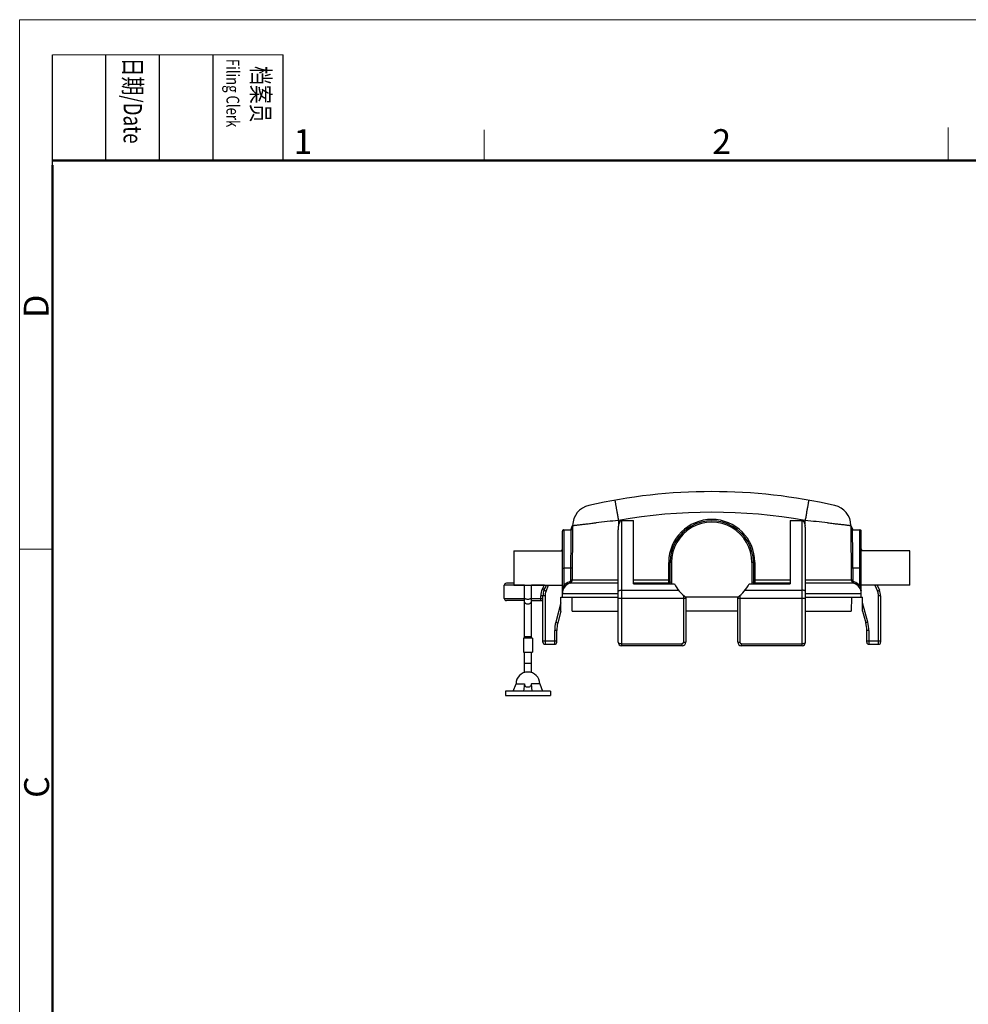
# Model space of a CAD drawing. Units: millimetres. Extents: x 2082 to 2490, y 517 to 806.
# Drawn here: x 2082 to 2221, y 661 to 806 of the extents above; entities that cross this region are included whole.
import ezdxf

# ---------------------------------------------------------------- set-up
doc = ezdxf.new("R2010")
doc.units = ezdxf.units.MM
doc.header["$LTSCALE"] = 500
doc.layers.get('0').update_dxf_attribs({"linetype": 'CONTINUOUS', "lineweight": 30})
doc.layers.add('Dim', color=3, linetype='CONTINUOUS', lineweight=15)
doc.layers.add('图框', color=7, linetype='CONTINUOUS', lineweight=20)
doc.styles.add('Romans字体', font='romans.shx', dxfattribs={"width": 0.75})
doc.styles.get("Standard").update_dxf_attribs({"font": 'txt', "width": 0.75})

# ---------------------------------------------------------------- blocks, each defined once
blk = doc.blocks.new('A4图框-NEW')
at = {"layer": '图框', "color": 1, "lineweight": 18}
for q in [(833.41, 480.53), (1130.41, 690.53)]:
    blk.add_line((833.41, 690.53), q, dxfattribs=at)
at = {"layer": '图框', "lineweight": -3}
for p, q in [((836.91, 675.02), (836.91, 686.79)), ((842.62, 675.53), (842.62, 686.79)), ((848.33, 675.53), (848.33, 686.79)), ((854.05, 675.53), (854.05, 686.79)), ((861.54, 675.53), (861.54, 686.79)), ((842.62, 675.53), (842.62, 685.02)), ((848.33, 675.53), (848.33, 685.02)), ((854.05, 675.53), (854.05, 685.02)), ((836.91, 675.02), (836.91, 684.5))]:
    blk.add_line(p, q, dxfattribs=at)
at = {"layer": '图框', "lineweight": 18}
blk.add_line((836.91, 686.79), (861.54, 686.79), dxfattribs=at)
at = {"layer": '图框', "color": 6}
for p, q in [((882.95, 678.8), (882.95, 675.53)), ((932.48, 679.03), (932.48, 675.53)), ((836.91, 634.07), (833.41, 634.07))]:
    blk.add_line(p, q, dxfattribs=at)
at = {"layer": '图框', "lineweight": 50}
for p, q in [((836.91, 675.53), (1126.93, 675.53)), ((836.91, 484.02), (836.91, 675.02))]:
    blk.add_line(p, q, dxfattribs=at)
at = {"layer": '图框', "char_height": 1.959, "width": 11.2554, "attachment_point": 4, "rotation": 270}
for s, insert in [('{\\fSimSun|b0|i0|c134|p2;\\W0.50791; \\W0.75;日期\\Fromans|c134;/Date}', (845.48, 686.79)), ('{\\fSimSun|b0|i0|c134|p2;\\W2.0133; \\W0.75;档案员\\fFangSong_GB2312|b0|i0|c134|p49;\\H0.7x;\\P\\Fromans|c134;\\W1.0325; \\W0.75;Filing Clerk\\fFangSong_GB2312|b0|i0|c134|p49; }', (857.79, 686.79))]:
    blk.add_mtext(s, dxfattribs=dict(at, insert=insert))
at = {"layer": '图框', "color": 6, "char_height": 2.65, "width": 2.5579, "attachment_point": 1, "style": 'Romans字体'}
for s, insert in [('1', (862.63, 678.86)), ('2', (907.3, 678.86))]:
    blk.add_mtext(s, dxfattribs=dict(at, insert=insert))
at = {"layer": '图框', "color": 6, "char_height": 2.65, "width": 2.5579, "attachment_point": 1, "rotation": 90, "style": 'Romans字体'}
for s, insert in [('D', (833.85, 658.73)), ('C', (833.9, 607.55))]:
    blk.add_mtext(s, dxfattribs=dict(at, insert=insert))

msp = doc.modelspace()

# ---------------------------------------------------------------- linework, layer by layer
at = {"color": 7, "linetype": 'Continuous'}
for p, q in [((2169.68, 732.3), (2169.68, 731.53)), ((2170.14, 732.3), (2170.14, 713.97)), ((2170.14, 732.3), (2171.87, 732.3)), ((2171.87, 723.02), (2171.87, 732.3)), ((2194.84, 732.3), (2196.57, 732.3)), ((2194.84, 732.3), (2194.84, 723.02)), ((2196.57, 713.97), (2196.57, 732.3)), ((2197.02, 731.53), (2197.02, 732.3)), ((2161.67, 730.93), (2162.77, 730.92)), ((2161.67, 730.93), (2161.67, 725.34)), ((2162.7, 730.92), (2162.98, 731.57)), ((2162.71, 723.61), (2162.77, 730.92)), ((2162.98, 731.57), (2162.91, 723.61)), ((2166.32, 731.96), (2166.41, 731.97)), ((2169.63, 714.48), (2169.63, 730.93)), ((2197.07, 714.48), (2197.07, 730.93)), ((2200.3, 731.97), (2200.38, 731.96)), ((2203.72, 731.57), (2203.79, 723.61)), ((2203.72, 731.57), (2204.01, 730.92)), ((2203.93, 730.92), (2205.03, 730.93)), ((2203.93, 730.92), (2204, 723.61)), ((2205.07, 730.92), (2205.03, 730.93)), ((2205.04, 722.74), (2205.03, 730.93)), ((2205.15, 730.89), (2205.07, 730.92)), ((2205.22, 730.82), (2205.16, 730.89)), ((2205.24, 730.73), (2205.22, 730.82)), ((2161.47, 721.08), (2161.47, 730.73)), ((2205.24, 721.08), (2205.24, 730.73)), ((2161.33, 727.84), (2161.47, 728.15)), ((2205.24, 728.15), (2205.37, 727.84)), ((2154.35, 727.84), (2154.35, 722.86)), ((2154.35, 727.84), (2161.47, 727.84)), ((2212.35, 727.84), (2205.24, 727.84)), ((2212.35, 722.86), (2212.35, 727.84)), ((2161.47, 725.34), (2161.67, 725.34)), ((2161.67, 725.34), (2161.67, 722.74)), ((2162.93, 725.33), (2161.67, 725.34)), ((2177.05, 723.02), (2177.05, 726.16)), ((2177.26, 723.02), (2177.26, 726.16)), ((2177.46, 726.16), (2177.26, 726.16)), ((2177.46, 726.16), (2177.46, 723.02)), ((2189.45, 726.16), (2189.25, 726.16)), ((2189.25, 723.02), (2189.25, 726.16)), ((2189.45, 726.16), (2189.45, 723.02)), ((2189.66, 726.16), (2189.66, 723.02)), ((2205.04, 725.34), (2203.78, 725.33)), ((2205.04, 725.34), (2205.24, 725.34)), ((2162.71, 723.61), (2162.91, 723.61)), ((2171.87, 723.61), (2177.05, 723.61)), ((2189.66, 723.61), (2194.84, 723.61)), ((2203.79, 723.61), (2204, 723.61)), ((2152.96, 720.89), (2152.96, 722.82)), ((2155.91, 722.82), (2152.96, 722.82)), ((2154.35, 723.13), (2153.27, 723.13)), ((2154.35, 722.86), (2161.47, 722.86)), ((2155.91, 715.06), (2155.91, 722.86)), ((2156.93, 715.06), (2156.93, 722.86)), ((2158.85, 722.82), (2156.93, 722.82)), ((2158.61, 722.44), (2158.52, 722.23)), ((2158.52, 722.23), (2159.08, 721.98)), ((2158.89, 722.31), (2158.61, 722.44)), ((2158.8, 722.11), (2159.13, 722.86)), ((2158.85, 722.82), (2158.85, 722.86)), ((2159.08, 721.98), (2159.46, 722.86)), ((2161.47, 722.74), (2161.67, 722.74)), ((2162.57, 723.13), (2162.5, 723.32)), ((2162.91, 723.61), (2169.63, 723.61)), ((2177.05, 723.13), (2171.87, 723.13)), ((2171.87, 723.02), (2177.9, 723.02)), ((2188.81, 723.02), (2194.84, 723.02)), ((2194.84, 723.13), (2189.66, 723.13)), ((2197.07, 723.61), (2203.79, 723.61)), ((2204.14, 723.13), (2197.07, 723.13)), ((2204.14, 723.13), (2204.2, 723.32)), ((2205.24, 722.74), (2205.04, 722.74)), ((2212.35, 722.86), (2205.24, 722.86)), ((2207.24, 722.86), (2207.63, 721.98)), ((2207.58, 722.86), (2207.91, 722.11)), ((2152.96, 720.89), (2155.91, 720.89)), ((2156.93, 720.89), (2158.62, 720.89)), ((2158.32, 720.59), (2158.32, 721.28)), ((2158.93, 721.28), (2158.32, 721.28)), ((2158.62, 714.48), (2158.62, 721.28)), ((2158.93, 721.28), (2158.93, 714.17)), ((2161.27, 719.05), (2161.27, 721.08)), ((2161.27, 721.08), (2169.63, 721.08)), ((2169.63, 721.59), (2161.47, 721.59)), ((2162.92, 719.05), (2162.89, 721.08)), ((2179.54, 720.87), (2169.63, 720.87)), ((2170.14, 722.1), (2178.47, 722.1)), ((2179.24, 714.48), (2179.24, 721.31)), ((2179.54, 721.08), (2179.54, 714.48)), ((2187.17, 721.08), (2179.54, 721.08)), ((2187.17, 714.48), (2187.17, 721.08)), ((2197.07, 720.87), (2187.17, 720.87)), ((2187.47, 721.31), (2187.47, 714.48)), ((2188.24, 722.1), (2196.57, 722.1)), ((2205.24, 721.59), (2197.07, 721.59)), ((2197.07, 721.08), (2205.44, 721.08)), ((2203.82, 721.08), (2203.78, 719.05)), ((2205.44, 719.05), (2205.44, 721.08)), ((2207.63, 721.98), (2207.91, 722.11)), ((2208.08, 721.28), (2207.78, 721.28)), ((2207.78, 714.17), (2207.78, 721.28)), ((2208.08, 721.28), (2208.08, 714.48)), ((2155.91, 720.59), (2153.27, 720.59)), ((2156.93, 720.59), (2158.62, 720.59)), ((2161.27, 720.23), (2160.51, 717.4)), ((2206.2, 717.4), (2205.44, 720.23)), ((2161.27, 719.05), (2160.8, 717.32)), ((2162.92, 719.05), (2169.63, 719.05)), ((2187.17, 719.05), (2179.54, 719.05)), ((2197.07, 719.05), (2203.78, 719.05)), ((2205.44, 719.05), (2205.9, 717.32)), ((2160.51, 717.4), (2160.8, 717.32)), ((2205.9, 717.32), (2206.2, 717.4)), ((2155.76, 715.06), (2155.76, 713.02)), ((2157.08, 715.06), (2155.76, 715.06)), ((2156.93, 715.27), (2155.91, 715.27)), ((2157.08, 715.06), (2157.08, 713.02)), ((2160.35, 714.17), (2160.35, 716.2)), ((2160.66, 716.2), (2160.35, 716.2)), ((2160.66, 714.48), (2160.66, 716.2)), ((2206.36, 716.2), (2206.05, 716.2)), ((2206.05, 714.48), (2206.05, 716.2)), ((2206.36, 716.2), (2206.36, 714.17)), ((2158.62, 714.68), (2160.66, 714.68)), ((2160.35, 714.17), (2158.93, 714.17)), ((2170.14, 714.27), (2179.03, 714.27)), ((2179.03, 713.97), (2170.14, 713.97)), ((2179.03, 713.97), (2179.03, 714.27)), ((2179.24, 714.48), (2179.54, 714.48)), ((2187.17, 714.48), (2187.47, 714.48)), ((2187.67, 714.27), (2196.57, 714.27)), ((2187.67, 714.27), (2187.67, 713.97)), ((2196.57, 713.97), (2187.67, 713.97)), ((2206.05, 714.68), (2208.08, 714.68)), ((2207.78, 714.17), (2206.36, 714.17)), ((2155.76, 713.02), (2157.08, 713.02)), ((2155.91, 710.02), (2155.91, 713.02)), ((2156.93, 710.02), (2156.93, 713.02)), ((2155.91, 711.44), (2156.93, 711.44)), ((2154.29, 707.32), (2154.69, 708.39)), ((2154.69, 708.39), (2155.91, 708.39)), ((2155.91, 708.39), (2155.79, 707.32)), ((2157.04, 707.32), (2156.93, 708.39)), ((2158.15, 708.39), (2156.93, 708.39)), ((2158.15, 708.39), (2158.55, 707.32)), ((2153.12, 707.32), (2153.12, 706.66)), ((2159.72, 707.32), (2153.12, 707.32)), ((2153.12, 706.66), (2159.72, 706.66)), ((2159.72, 707.32), (2159.72, 706.66))]:
    msp.add_line(p, q, dxfattribs=at)
msp.add_lwpolyline([(2161.67, 730.93), (2161.64, 730.92), (2161.55, 730.89), (2161.49, 730.82), (2161.47, 730.73)], dxfattribs=at)
for centre, radius, start, end in [((2183.35, 655.22), 81.31, 77.2127, 102.7873), ((2166.03, 731.54), 3.05, 102.7873, 179.5), ((2200.68, 731.54), 3.05, 0.5, 77.2127), ((2193.16, 488.92), 244.52, 95.5091, 96.2811), ((2183.35, 655.23), 78.28, 79.9429, 100.0571), ((2183.35, 726.16), 6.3, 0.1996, 179.7995), ((2183.35, 726.16), 6.1, 359.999, 180), ((2175.6, 508.73), 224.59, 83.6869, 84.5273), ((2162.78, 731.12), 0.203, 269.5, 359.4395), ((2183.35, 726.16), 5.89, 359.9969, 180.0031), ((2203.93, 731.12), 0.203, 180.5605, 270.5), ((2183.27, 726.16), 6.21, 179.7972, 180.0316), ((2183.44, 726.16), 6.22, 359.9673, 0.2022), ((2162.41, 723.61), 0.305, 288.8333, 359.5), ((2153.27, 722.82), 0.305, 89.9792, 180), ((2160.66, 721.28), 2.34, 156.1277, 180), ((2160.16, 721.74), 1.7, 140.5901, 156.0026), ((2163.09, 721.59), 1.63, 108.8448, 180), ((2167.48, 720.93), 6.08, 162.6444, 164.7845), ((2163.09, 721.59), 1.83, 108.8467, 141.0578), ((2162.41, 723.61), 0.508, 288.8448, 359.5), ((2182.47, 725.24), 5.08, 205.9092, 234.8273), ((2184.24, 725.24), 5.08, 305.1727, 334.0908), ((2204.3, 723.61), 0.508, 180.4375, 251.1552), ((2203.61, 721.59), 1.63, 360, 71.1552), ((2203.61, 721.59), 1.83, 38.9389, 71.1274), ((2199.19, 720.91), 6.12, 15.2216, 17.3424), ((2153.27, 720.89), 0.305, 180, 270.0035), ((2160.66, 721.28), 2.03, 156.1277, 180), ((2160.66, 721.28), 1.73, 156.1277, 180), ((2164.51, 721.58), 3.04, 172.3831, 177.0736), ((2164.37, 721.59), 2.9, 177.1031, 180), ((2164.66, 721.56), 3.19, 171.4932, 172.4121), ((2202.1, 721.57), 3.14, 5.7651, 8.5162), ((2202.29, 721.59), 2.95, 0.0286, 5.778), ((2206.05, 721.28), 1.73, 0, 23.8723), ((2206.05, 721.28), 2.03, 0, 23.8882), ((2164.98, 716.2), 4.63, 165, 180), ((2164.98, 716.2), 4.33, 165, 180), ((2201.72, 716.2), 4.33, 0, 15), ((2201.72, 716.2), 4.63, 0, 15), ((2158.93, 714.48), 0.305, 180, 270), ((2160.35, 714.48), 0.305, 270, 360), ((2170.14, 714.48), 0.508, 179.9946, 269.9988), ((2179.03, 714.48), 0.508, 270, 0), ((2179.03, 714.48), 0.203, 270.0016, 0), ((2187.67, 714.48), 0.508, 180, 270), ((2187.67, 714.48), 0.203, 180, 269.999), ((2196.57, 714.48), 0.508, 270.0012, 0.0123), ((2206.36, 714.48), 0.305, 180, 270), ((2207.78, 714.48), 0.305, 270, 0), ((2156.42, 708.39), 1.73, 360, 180)]:
    msp.add_arc(centre, radius, start, end, dxfattribs=at)
for points, knots in [([(2169.15, 735.28), (2169.15, 735.28), (2169.15, 735.28), (2169.15, 735.28), (2169.15, 735.27), (2169.15, 735.27), (2169.16, 735.26), (2169.16, 735.24), (2169.16, 735.22), (2169.17, 735.19), (2169.18, 735.15), (2169.18, 735.1), (2169.2, 735.03), (2169.22, 734.92), (2169.24, 734.77), (2169.27, 734.6), (2169.31, 734.4), (2169.35, 734.19), (2169.41, 733.87), (2169.48, 733.43), (2169.58, 732.88), (2169.65, 732.5), (2169.68, 732.3)], [0, 0, 0, 0, 0.000305, 0.001211, 0.002718, 0.004823, 0.007524, 0.01082, 0.019189, 0.029912, 0.042974, 0.05834, 0.075966, 0.117821, 0.168173, 0.226528, 0.292331, 0.364979, 0.443742, 0.616585, 0.804495, 1, 1, 1, 1]), ([(2197.56, 735.28), (2197.56, 735.28), (2197.56, 735.28), (2197.56, 735.28), (2197.55, 735.27), (2197.55, 735.27), (2197.55, 735.26), (2197.55, 735.24), (2197.55, 735.22), (2197.54, 735.19), (2197.53, 735.15), (2197.52, 735.1), (2197.51, 735.03), (2197.49, 734.92), (2197.46, 734.77), (2197.43, 734.6), (2197.4, 734.4), (2197.36, 734.19), (2197.3, 733.87), (2197.22, 733.43), (2197.13, 732.88), (2197.06, 732.5), (2197.02, 732.3)], [0, 0, 0, 0, 0.000306, 0.001213, 0.002721, 0.004827, 0.007529, 0.010826, 0.019197, 0.029922, 0.042985, 0.058352, 0.075978, 0.117836, 0.168188, 0.226543, 0.292345, 0.364992, 0.443755, 0.616594, 0.804499, 1, 1, 1, 1]), ([(2170.14, 732.3), (2170.1, 732.3), (2170.02, 732.28), (2169.94, 732.19), (2169.87, 732.09), (2169.8, 731.95), (2169.73, 731.76), (2169.7, 731.61), (2169.68, 731.53)], [0, 0, 0, 0, 0.123931, 0.248841, 0.374004, 0.499231, 0.749565, 1, 1, 1, 1]), ([(2196.57, 732.3), (2196.61, 732.3), (2196.69, 732.28), (2196.77, 732.19), (2196.84, 732.09), (2196.91, 731.95), (2196.98, 731.76), (2197.01, 731.61), (2197.02, 731.53)], [0, 0, 0, 0, 0.123931, 0.248842, 0.374004, 0.499231, 0.749565, 1, 1, 1, 1]), ([(2162.98, 731.57), (2162.98, 731.57), (2162.98, 731.57), (2162.99, 731.57), (2162.99, 731.57), (2163, 731.57), (2163.01, 731.57), (2163.02, 731.57), (2163.04, 731.57), (2163.07, 731.58), (2163.11, 731.58), (2163.16, 731.59), (2163.24, 731.6), (2163.35, 731.61), (2163.5, 731.63), (2163.68, 731.65), (2163.89, 731.68), (2164.12, 731.7), (2164.47, 731.75), (2164.97, 731.8), (2165.62, 731.88), (2166.08, 731.93), (2166.32, 731.96)], [0, 0, 0, 0, 0.000269, 0.001076, 0.002421, 0.004302, 0.006721, 0.009675, 0.01719, 0.026836, 0.038603, 0.052476, 0.068441, 0.106564, 0.152803, 0.206947, 0.268756, 0.337957, 0.41424, 0.586676, 0.783054, 1, 1, 1, 1]), ([(2200.38, 731.96), (2200.63, 731.93), (2201.09, 731.88), (2201.74, 731.8), (2202.23, 731.75), (2202.59, 731.71), (2202.82, 731.68), (2203.03, 731.65), (2203.21, 731.63), (2203.36, 731.61), (2203.47, 731.6), (2203.55, 731.59), (2203.59, 731.58), (2203.63, 731.58), (2203.66, 731.57), (2203.69, 731.57), (2203.7, 731.57), (2203.71, 731.57), (2203.72, 731.57), (2203.72, 731.57), (2203.72, 731.57), (2203.72, 731.57), (2203.72, 731.57)], [0, 0, 0, 0, 0.216937, 0.413312, 0.585744, 0.662026, 0.731228, 0.793042, 0.847192, 0.893435, 0.931558, 0.947521, 0.961393, 0.973158, 0.982804, 0.990318, 0.993273, 0.995692, 0.997574, 0.99892, 0.999729, 1, 1, 1, 1]), ([(2177.26, 726.16), (2177.26, 726.16), (2177.25, 726.16), (2177.25, 726.16), (2177.25, 726.16), (2177.24, 726.16), (2177.23, 726.16), (2177.22, 726.16), (2177.19, 726.16), (2177.16, 726.16), (2177.12, 726.16), (2177.08, 726.16), (2177.05, 726.16)], [0, 0, 0, 0, 0.00489, 0.019316, 0.04313, 0.076165, 0.118177, 0.168676, 0.29299, 0.444516, 0.61747, 1, 1, 1, 1]), ([(2189.45, 726.16), (2189.45, 726.16), (2189.45, 726.16), (2189.46, 726.16), (2189.46, 726.16), (2189.47, 726.16), (2189.48, 726.16), (2189.49, 726.16), (2189.51, 726.16), (2189.54, 726.16), (2189.59, 726.16), (2189.63, 726.16), (2189.66, 726.16)], [0, 0, 0, 0, 0.004902, 0.019343, 0.043169, 0.076203, 0.118205, 0.168694, 0.292967, 0.444421, 0.617359, 1, 1, 1, 1]), ([(2177.05, 723.61), (2177.08, 723.61), (2177.12, 723.61), (2177.16, 723.61), (2177.19, 723.61), (2177.22, 723.61), (2177.23, 723.61), (2177.24, 723.61), (2177.25, 723.61), (2177.25, 723.61), (2177.25, 723.61), (2177.26, 723.61), (2177.26, 723.61)], [0, 0, 0, 0, 0.382626, 0.555558, 0.707007, 0.831277, 0.881765, 0.923767, 0.956802, 0.980631, 0.995078, 1, 1, 1, 1]), ([(2189.45, 723.61), (2189.45, 723.61), (2189.45, 723.61), (2189.46, 723.61), (2189.46, 723.61), (2189.47, 723.61), (2189.48, 723.61), (2189.49, 723.61), (2189.51, 723.61), (2189.54, 723.61), (2189.59, 723.61), (2189.63, 723.61), (2189.66, 723.61)], [0, 0, 0, 0, 0.004922, 0.019369, 0.043198, 0.076233, 0.118235, 0.168722, 0.292993, 0.444442, 0.617373, 1, 1, 1, 1]), ([(2204, 723.61), (2204, 723.55), (2204.04, 723.42), (2204.15, 723.34), (2204.2, 723.32)], [0, 0, 0, 0, 0.500056, 1, 1, 1, 1]), ([(2161.5, 722.03), (2161.51, 722.12), (2161.54, 722.28), (2161.59, 722.44), (2161.61, 722.52)], [0, 0, 0, 0, 0.497895, 1, 1, 1, 1]), ([(2169.63, 723.13), (2169.17, 723.13), (2168.49, 723.13), (2167.59, 723.13), (2166.94, 723.13), (2166.31, 723.13), (2165.55, 723.13), (2164.84, 723.13), (2164.19, 723.13), (2163.78, 723.13), (2163.42, 723.13), (2163.16, 723.13), (2162.99, 723.13), (2162.88, 723.13), (2162.79, 723.13), (2162.71, 723.13), (2162.65, 723.13), (2162.61, 723.13), (2162.59, 723.13), (2162.58, 723.13), (2162.57, 723.13), (2162.57, 723.13), (2162.57, 723.13)], [0, 0, 0, 0, 0.195467, 0.290608, 0.383122, 0.471975, 0.556025, 0.707448, 0.773325, 0.831695, 0.882109, 0.924061, 0.941699, 0.957056, 0.970107, 0.980827, 0.989192, 0.995185, 0.997288, 0.998793, 0.999698, 1, 1, 1, 1]), ([(2177.26, 723.32), (2177.26, 723.3), (2177.24, 723.24), (2177.2, 723.18), (2177.13, 723.14), (2177.08, 723.13), (2177.05, 723.13)], [0, 0, 0, 0, 0.243607, 0.491007, 0.743674, 1, 1, 1, 1]), ([(2189.66, 723.13), (2189.63, 723.13), (2189.58, 723.14), (2189.51, 723.18), (2189.46, 723.24), (2189.45, 723.3), (2189.45, 723.32)], [0, 0, 0, 0, 0.256326, 0.508993, 0.756393, 1, 1, 1, 1]), ([(2205.1, 722.52), (2205.12, 722.44), (2205.16, 722.28), (2205.19, 722.12), (2205.21, 722.03)], [0, 0, 0, 0, 0.502106, 1, 1, 1, 1]), ([(2156.42, 720.75), (2156.35, 720.75), (2156.23, 720.77), (2156.09, 720.81), (2156, 720.86), (2155.95, 720.91), (2155.92, 720.96), (2155.91, 720.99), (2155.91, 721.01)], [0, 0, 0, 0, 0.318385, 0.601566, 0.72208, 0.82688, 0.917687, 1, 1, 1, 1]), ([(2156.93, 721.01), (2156.93, 720.99), (2156.92, 720.96), (2156.89, 720.91), (2156.84, 720.86), (2156.75, 720.81), (2156.61, 720.77), (2156.48, 720.75), (2156.42, 720.75)], [0, 0, 0, 0, 0.082313, 0.17312, 0.27792, 0.398434, 0.681615, 1, 1, 1, 1]), ([(2161.47, 721.99), (2161.47, 721.99), (2161.47, 722.01), (2161.49, 722.03), (2161.5, 722.03)], [0, 0, 0, 0, 0.212386, 1, 1, 1, 1]), ([(2169.63, 721.9), (2169.63, 721.91), (2169.64, 721.94), (2169.67, 721.98), (2169.72, 722.01), (2169.81, 722.06), (2169.95, 722.09), (2170.08, 722.1), (2170.14, 722.1)], [0, 0, 0, 0, 0.06862, 0.149838, 0.250069, 0.370549, 0.664031, 1, 1, 1, 1]), ([(2197.07, 721.9), (2197.07, 721.91), (2197.07, 721.94), (2197.04, 721.98), (2196.99, 722.01), (2196.9, 722.06), (2196.75, 722.09), (2196.63, 722.1), (2196.57, 722.1)], [0, 0, 0, 0, 0.068766, 0.150048, 0.250284, 0.370735, 0.664118, 1, 1, 1, 1]), ([(2205.24, 721.99), (2205.24, 721.99), (2205.24, 722.01), (2205.22, 722.03), (2205.21, 722.03)], [0, 0, 0, 0, 0.212383, 1, 1, 1, 1]), ([(2155.91, 720.36), (2155.91, 720.34), (2155.92, 720.3), (2155.95, 720.25), (2156, 720.21), (2156.09, 720.16), (2156.23, 720.11), (2156.35, 720.1), (2156.42, 720.1)], [0, 0, 0, 0, 0.082313, 0.17312, 0.27792, 0.398434, 0.681615, 1, 1, 1, 1]), ([(2156.42, 720.1), (2156.48, 720.1), (2156.61, 720.11), (2156.75, 720.16), (2156.84, 720.21), (2156.89, 720.25), (2156.92, 720.3), (2156.93, 720.34), (2156.93, 720.36)], [0, 0, 0, 0, 0.318385, 0.601566, 0.72208, 0.82688, 0.917687, 1, 1, 1, 1]), ([(2169.63, 714.48), (2169.63, 714.46), (2169.64, 714.43), (2169.67, 714.4), (2169.72, 714.36), (2169.78, 714.33), (2169.85, 714.31), (2169.98, 714.28), (2170.07, 714.27), (2170.14, 714.27)], [0, 0, 0, 0, 0.067056, 0.145518, 0.242601, 0.360425, 0.498511, 0.654568, 1, 1, 1, 1]), ([(2196.57, 714.27), (2196.63, 714.27), (2196.73, 714.28), (2196.85, 714.31), (2196.93, 714.33), (2196.99, 714.36), (2197.04, 714.4), (2197.07, 714.43), (2197.07, 714.46), (2197.07, 714.48)], [0, 0, 0, 0, 0.34551, 0.501564, 0.639636, 0.757415, 0.854454, 0.93293, 1, 1, 1, 1]), ([(2156.93, 708.39), (2156.93, 708.33), (2156.9, 708.19), (2156.79, 708.02), (2156.62, 707.91), (2156.42, 707.87), (2156.22, 707.91), (2156.05, 708.02), (2155.94, 708.19), (2155.91, 708.33), (2155.91, 708.39)], [0, 0, 0, 0, 0.125013, 0.250005, 0.374989, 0.499987, 0.624984, 0.749976, 0.874985, 1, 1, 1, 1])]:
    msp.add_open_spline(points, degree=3, knots=knots, dxfattribs=at)
for points in [[(2169.68, 731.53), (2169.65, 731.33), (2169.63, 731.13), (2169.63, 730.93)], [(2197.07, 730.93), (2197.07, 731.13), (2197.06, 731.33), (2197.02, 731.53)], [(2158.85, 722.82), (2158.88, 722.84), (2158.92, 722.85), (2158.95, 722.86)]]:
    msp.add_open_spline(points, degree=3, dxfattribs=at)

# ---------------------------------------------------------------- block references
at = {"layer": 'Dim', "xscale": 1.372805778099291, "yscale": 1.372805778099307, "zscale": 1.372805778099307}
msp.add_blockref('A4图框-NEW', (937.88, -142.35), dxfattribs=at)

doc.saveas('drawing.dxf')
